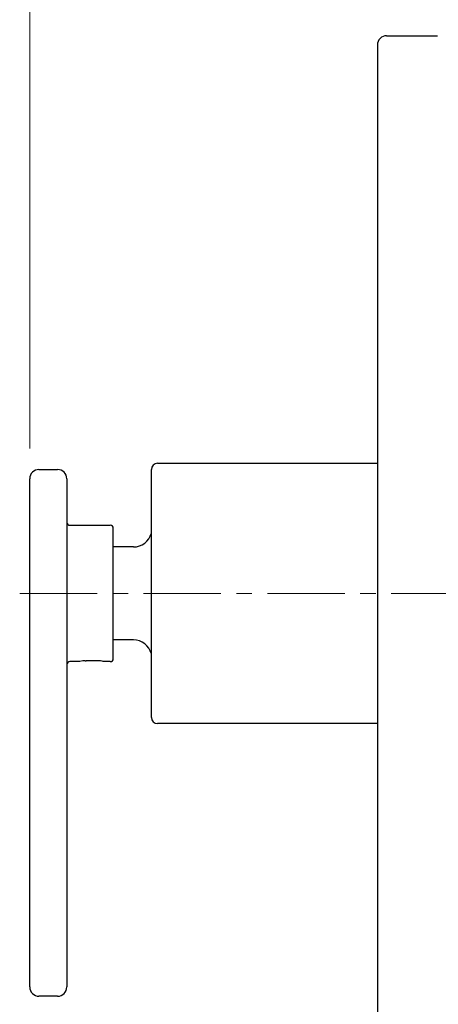
# Model space of a CAD drawing. Units: inches. Extents: x 5 to 63, y 5 to 46.9.
# Drawn here: x 34.8 to 41.6, y 18.1 to 34 of the extents above; entities that cross this region are included whole.
import ezdxf

# ---------------------------------------------------------------- set-up
doc = ezdxf.new("R2010")
doc.units = ezdxf.units.IN
doc.header["$MEASUREMENT"] = 0
doc.linetypes.add('CENTER', pattern=[2, 1.25, -0.25, 0.25, -0.25])
doc.layers.get('0').update_dxf_attribs({"lineweight": 13})
for name, color, linetype, lineweight in [('BENDA', 7, 'Continuous', 30), ('BIDANG', 7, 'Continuous', 13), ('CENTER', 7, 'CENTER', 13)]:
    doc.layers.add(name, color=color, linetype=linetype, lineweight=lineweight)

# ---------------------------------------------------------------- blocks, each defined once
blk = doc.blocks.new('block 242')
at = {"color": 7, "lineweight": 9}
blk.add_lwpolyline([(34.972, 18.428), (34.972, 18.428)], dxfattribs=at)
blk = doc.blocks.new('block 102')
at = {"layer": 'BIDANG', "color": 7, "lineweight": 9}
blk.add_lwpolyline([(34.972, 27.119), (34.972, 37.783)], dxfattribs=at)
blk = doc.blocks.new('block 109')
at = {"layer": 'BIDANG', "color": 7, "lineweight": 9}
blk.add_lwpolyline([(34.972, 26.619), (34.972, 26.619)], dxfattribs=at)

msp = doc.modelspace()

# ---------------------------------------------------------------- linework, layer by layer
at = {"layer": 'BENDA'}
for points in [[(40.737, 33.778), (41.557, 33.778)], [(40.587, 33.628), (40.587, 15.928)], [(37.037, 26.878), (40.587, 26.878)], [(37.037, 26.878), (40.587, 26.878)], [(35.122, 26.778), (35.422, 26.778)], [(36.937, 22.778), (36.937, 26.778)], [(34.972, 18.428), (34.972, 26.628)], [(35.572, 26.628), (35.572, 18.428)], [(35.622, 25.878), (36.272, 25.878)], [(36.322, 23.728), (36.322, 25.828)], [(36.647, 25.528), (36.322, 25.528)], [(36.647, 24.028), (36.322, 24.028)], [(35.768, 23.678), (35.622, 23.678)], [(35.828, 23.688), (35.784, 23.681), (35.768, 23.678)], [(35.87, 23.688), (35.828, 23.688)], [(35.87, 23.688), (35.885, 23.688)], [(35.995, 23.688), (35.885, 23.688)], [(36.074, 23.688), (35.995, 23.688)], [(36.116, 23.688), (36.074, 23.688)], [(36.272, 23.678), (36.175, 23.678)], [(40.587, 22.678), (37.037, 22.678)], [(40.587, 22.678), (37.037, 22.678)], [(35.422, 18.278), (35.122, 18.278)]]:
    msp.add_lwpolyline(points, dxfattribs=at)
for points in [[(40.737, 33.778), (40.654, 33.778), (40.587, 33.711), (40.587, 33.628)], [(37.037, 26.878), (36.982, 26.878), (36.937, 26.834), (36.937, 26.778)], [(35.122, 26.778), (35.039, 26.778), (34.972, 26.711), (34.972, 26.628)], [(35.122, 26.778), (35.039, 26.778), (34.972, 26.711), (34.972, 26.628)], [(35.572, 26.628), (35.572, 26.711), (35.505, 26.778), (35.422, 26.778)], [(35.572, 26.628), (35.572, 26.711), (35.505, 26.778), (35.422, 26.778)], [(35.572, 25.928), (35.572, 25.901), (35.594, 25.878), (35.622, 25.878)], [(35.572, 25.928), (35.572, 25.901), (35.594, 25.878), (35.622, 25.878)], [(36.322, 25.828), (36.322, 25.856), (36.3, 25.878), (36.272, 25.878)], [(36.322, 25.828), (36.322, 25.856), (36.3, 25.878), (36.272, 25.878)], [(36.647, 25.528), (36.783, 25.528), (36.902, 25.62), (36.937, 25.751)], [(36.937, 23.805), (36.902, 23.937), (36.783, 24.028), (36.647, 24.028)], [(35.622, 23.678), (35.594, 23.678), (35.572, 23.656), (35.572, 23.628)], [(35.622, 23.678), (35.594, 23.678), (35.572, 23.656), (35.572, 23.628)], [(36.272, 23.678), (36.3, 23.678), (36.322, 23.701), (36.322, 23.728)], [(36.937, 22.778), (36.937, 22.723), (36.982, 22.678), (37.037, 22.678)], [(34.972, 18.428), (34.972, 18.345), (35.039, 18.278), (35.122, 18.278)], [(35.422, 18.278), (35.505, 18.278), (35.572, 18.345), (35.572, 18.428)]]:
    msp.add_open_spline(points, degree=3, dxfattribs=at)
msp.add_open_spline([(36.175, 23.678), (36.173, 23.679), (36.17, 23.68), (36.16, 23.681), (36.15, 23.683), (36.134, 23.686), (36.116, 23.688)], degree=3, knots=[0, 0, 0, 0, 1, 1, 1, 2, 2, 2, 2], dxfattribs=at)
at = {"layer": 'CENTER'}
msp.add_lwpolyline([(34.811, 24.778), (46.766, 24.778)], dxfattribs=at)

# ---------------------------------------------------------------- block references
msp.add_blockref('block 242', (0, 0))
at = {"layer": 'BIDANG'}
for name in ['block 102', 'block 109']:
    msp.add_blockref(name, (0, 0), dxfattribs=at)

doc.saveas('drawing.dxf')
